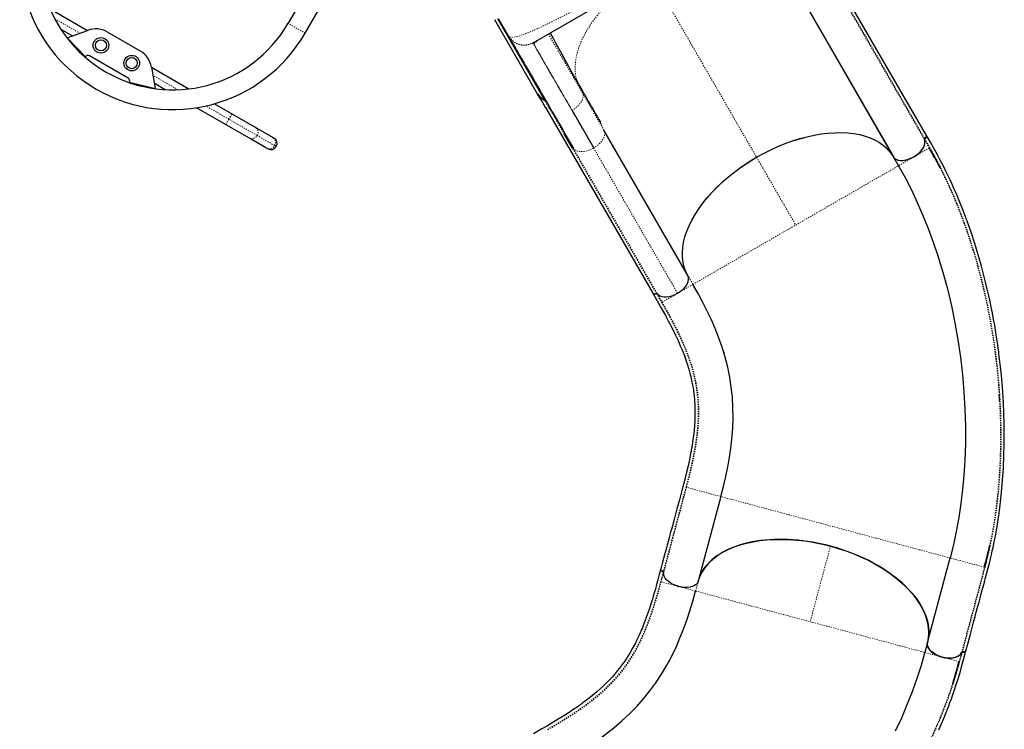
# Model space of a CAD drawing. Units: millimetres. Extents: x 443 to 1111, y 173 to 689.
# Drawn here: x 864 to 947, y 335 to 394 of the extents above; entities that cross this region are included whole.
import ezdxf

# ---------------------------------------------------------------- set-up
doc = ezdxf.new("R2010")
doc.units = ezdxf.units.MM
doc.linetypes.add('PHANTOM', pattern=[0.0127, 0.00635, -0.00127, 0.00127, -0.00127, 0.00127, -0.00127])
doc.layers.add('CONTOUR', color=7, linetype='Continuous')

msp = doc.modelspace()

# ---------------------------------------------------------------- linework, layer by layer
at = {"layer": 'CONTOUR', "linetype": 'Continuous', "lineweight": 25}
for p, q in [((907.50725, 392.38163), (927.3868, 403.85909)), ((891.63884, 402.30667), (886.85456, 394.02005)), ((888.29216, 393.19005), (893.04241, 401.41773)), ((940.64252, 384.56779), (931.60531, 400.2207)), ((866.79017, 395.2408), (869.94752, 393.4179)), ((930.79336, 395.00194), (937.86338, 382.7563)), ((907.85635, 388.10689), (904.26909, 394.32021)), ((908.55562, 387.43228), (904.5374, 394.39205)), ((905.44341, 392.91122), (904.59421, 394.38209)), ((930.84135, 394.93348), (937.91137, 382.68785)), ((868.65951, 392.9491), (867.7268, 393.4876)), ((868.23396, 392.79421), (869.9605, 393.42262)), ((868.23396, 392.79421), (869.77799, 391.17751)), ((874.35933, 391.7079), (871.64454, 393.27528)), ((905.44913, 392.90477), (905.44341, 392.91123)), ((905.4478, 392.90448), (905.48177, 392.84851)), ((905.47975, 392.85704), (905.48429, 392.85027)), ((907.50725, 392.38163), (907.44388, 392.35032)), ((907.50544, 392.37936), (907.50725, 392.38163)), ((873.38437, 389.38404), (870.11949, 391.26902)), ((875.32894, 390.32315), (875.64799, 388.51371)), ((875.33134, 390.30955), (878.48869, 388.48665)), ((873.47587, 389.04253), (875.64799, 388.51371)), ((876.50206, 388.4212), (875.56935, 388.9597)), ((934.59778, 388.42715), (934.58549, 388.43377)), ((938.04833, 389.06348), (938.09049, 388.99907)), ((907.85635, 388.10689), (907.87802, 388.06937)), ((907.887, 388.05893), (908.56039, 386.89258)), ((881.6316, 385.45966), (879.1349, 386.90113)), ((880.65501, 387.23593), (882.1566, 386.36899)), ((908.54214, 387.44094), (908.55562, 387.43228)), ((908.549, 386.90899), (917.5862, 371.25609)), ((912.62964, 383.52124), (910.78725, 386.67997)), ((935.41075, 387.00438), (935.41959, 387.00373)), ((935.49729, 386.86916), (935.48803, 386.87052)), ((935.52304, 386.82456), (935.51384, 386.82582)), ((882.1566, 386.36899), (884.07966, 385.25871)), ((883.55466, 384.34938), (881.6316, 385.45966)), ((884.07966, 385.25871), (885.54744, 384.41128)), ((885.02244, 383.50196), (883.55466, 384.34938)), ((885.54744, 384.41128), (885.66038, 384.34608)), ((910.82989, 383.47952), (910.1296, 384.69071)), ((910.89228, 383.47553), (910.19252, 384.68553)), ((920.54369, 372.75678), (913.47367, 385.00241)), ((936.65107, 384.85608), (936.66291, 384.85024)), ((940.47738, 384.22962), (940.47678, 384.23265)), ((885.13538, 383.43675), (885.02244, 383.50196)), ((940.87006, 383.4987), (940.8921, 383.51143)), ((937.87998, 382.7304), (938.29481, 382.01188)), ((938.25562, 381.98925), (938.29481, 382.01188)), ((938.29481, 382.01188), (938.31581, 382.024)), ((920.55736, 372.73246), (920.54412, 372.75698)), ((923.57267, 366.32092), (923.58454, 366.29565)), ((923.62876, 366.19926), (923.58409, 366.29546)), ((923.32945, 354.12274), (921.41871, 346.99175)), ((940.73723, 341.81537), (942.64797, 348.94636)), ((945.54492, 348.17012), (945.51967, 348.17689)), ((921.41871, 346.99175), (921.41074, 346.96506)), ((919.66085, 346.57697), (919.74731, 346.54875)), ((919.74731, 346.54875), (919.76499, 346.54493)), ((940.73719, 341.81524), (940.51452, 340.9842)), ((943.97974, 341.13206), (943.97797, 341.12741)), ((918.96284, 340.17345), (918.99927, 340.27306)), ((919.00921, 340.29913), (918.99973, 340.27288)), ((940.4708, 340.99591), (940.51452, 340.9842)), ((940.51452, 340.9842), (940.53793, 340.97792)), ((943.38683, 340.21456), (943.41142, 340.20797))]:
    msp.add_line(p, q, dxfattribs=at)
at = {"layer": 'CONTOUR', "linetype": 'PHANTOM', "lineweight": 18}
for p, q in [((917.44702, 398.12036), (926.33606, 382.72409)), ((940.478, 384.22932), (933.40798, 396.47495)), ((933.43493, 396.53054), (940.50495, 384.28491)), ((867.18662, 394.40569), (869.30352, 393.1835)), ((888.29216, 393.19005), (886.85456, 394.02005)), ((907.49181, 392.36329), (912.60499, 383.50701)), ((907.49218, 392.36267), (907.49687, 392.36857)), ((907.534, 392.34125), (907.55208, 392.30645)), ((877.56724, 388.41244), (875.45035, 389.63462)), ((911.66578, 388.15707), (911.20247, 389.11318)), ((934.59506, 388.4172), (934.60957, 388.40672)), ((934.69838, 388.2529), (934.66798, 388.29088)), ((881.85447, 385.9372), (879.9251, 387.05112)), ((908.54215, 387.44001), (908.86205, 386.88581)), ((910.1296, 384.69071), (908.8619, 386.88643)), ((935.4967, 386.8555), (935.50607, 386.85395)), ((935.55527, 386.76872), (935.54587, 386.77034)), ((884.2444, 384.55737), (881.85447, 385.9372)), ((936.53151, 385.07783), (936.51978, 385.08348)), ((885.71218, 383.70995), (884.2444, 384.55737)), ((936.93055, 384.38667), (936.91726, 384.39503)), ((936.99413, 384.26189), (937.00743, 384.25351)), ((940.8921, 383.51139), (940.47711, 384.23016)), ((885.85254, 383.62891), (885.71218, 383.70995)), ((917.89991, 371.23389), (910.82989, 383.47952)), ((910.89228, 383.47553), (917.9623, 371.2299)), ((912.62939, 383.52169), (912.60481, 383.50731)), ((912.60481, 383.50731), (919.67483, 371.26168)), ((939.59344, 382.76164), (940.87006, 383.4987)), ((926.33649, 382.7243), (929.63456, 377.01188)), ((938.31581, 382.024), (939.59344, 382.76164)), ((929.63456, 377.01188), (938.25562, 381.98925)), ((920.9743, 372.01188), (929.63456, 377.01188)), ((920.9743, 372.01188), (920.54412, 372.75698)), ((920.9743, 372.01188), (919.67545, 371.26199)), ((917.96206, 371.23111), (918.37706, 370.51233)), ((923.32945, 354.12274), (920.43268, 354.89893)), ((942.64797, 348.94636), (923.32945, 354.12274)), ((932.56246, 349.94376), (930.85526, 343.57239)), ((945.51967, 348.17689), (942.64797, 348.94636)), ((918.51393, 347.73847), (918.29912, 346.93676)), ((921.196, 346.16058), (921.41868, 346.99163)), ((921.196, 346.16058), (919.74731, 346.54875)), ((921.196, 346.16058), (930.85526, 343.57239)), ((930.85526, 343.57239), (940.4708, 340.99591)), ((940.53793, 340.97792), (941.96295, 340.59609)), ((941.96295, 340.59609), (943.38683, 340.21456)), ((943.41139, 340.20795), (943.6262, 341.00964))]:
    msp.add_line(p, q, dxfattribs=at)
at = {"layer": 'CONTOUR', "linetype": 'PHANTOM', "lineweight": 18, "flags": 128}
for points in [[(905.50423, 392.86197), (905.58776, 392.83756), (905.69965, 392.83066), (905.83861, 392.84132), (906.00339, 392.86958), (906.19273, 392.91537), (906.40532, 392.97799), (906.64012, 393.05677), (906.89719, 393.15169), (907.27411, 393.30305), (907.68591, 393.48059), (908.12804, 393.68173), (908.59739, 393.90439), (909.09396, 394.14792), (909.61806, 394.41196), (910.16844, 394.69544), (910.73942, 394.99498), (911.32688, 395.30798), (911.9299, 395.6335), (912.5497, 395.9719), (913.1859, 396.32269), (913.8353, 396.68391), (914.49183, 397.05198), (915.15234, 397.42496), (915.81748, 397.80305), (916.48849, 398.18689), (917.16387, 398.5756), (917.83932, 398.96669), (918.51062, 399.35775), (919.1763, 399.74798), (919.83621, 400.13737), (920.48517, 400.52299), (921.11926, 400.90265), (921.73767, 401.27602), (922.34139, 401.64395), (922.9296, 402.00627), (923.49876, 402.36116), (924.04336, 402.70556), (924.56062, 403.03814), (925.05087, 403.35954), (925.51371, 403.67012), (925.946, 403.96842), (926.34261, 404.25155), (926.70064, 404.51801), (927.01885, 404.76752), (927.231, 404.94364), (927.41897, 405.10945), (927.58113, 405.26384), (927.71621, 405.4057), (927.82319, 405.53406), (927.90174, 405.64855), (927.95165, 405.74881), (927.97232, 405.83393)], [(911.20242, 389.11331), (911.12813, 389.40156), (911.07526, 389.71371), (911.04738, 390.05035), (911.048, 390.41208), (911.08068, 390.79948), (911.13506, 391.14214), (911.21663, 391.50252), (911.3278, 391.88022), (911.47083, 392.27464), (911.64764, 392.6846), (911.8601, 393.10886), (912.10986, 393.5459), (912.398, 393.99343), (912.72548, 394.44908), (913.09288, 394.91022), (913.49963, 395.37357), (913.94494, 395.83574), (914.4276, 396.29323), (914.71653, 396.54391)], [(905.50424, 392.86196), (905.46647, 392.8852), (905.44913, 392.90477)], [(907.81559, 392.55965), (907.74029, 392.48543), (907.534, 392.34125)], [(907.55212, 392.30648), (907.60292, 392.21114), (907.67498, 392.07971), (907.76798, 391.9128), (907.88169, 391.71078), (908.01601, 391.47384), (908.17119, 391.20155), (908.34752, 390.89342), (908.54466, 390.55004), (908.7619, 390.17268), (908.99753, 389.7643), (909.2511, 389.32567), (909.52257, 388.85683), (909.81178, 388.35808), (910.11891, 387.82912), (910.44428, 387.26936), (910.78752, 386.67945)], [(910.78741, 386.67967), (910.95012, 386.78224), (911.1026, 386.89567), (911.2427, 387.01779), (911.3683, 387.14644), (911.47727, 387.27948), (911.56746, 387.41472), (911.63709, 387.55005), (911.68565, 387.6834), (911.71299, 387.81275), (911.71895, 387.93607), (911.70337, 388.05134), (911.6661, 388.15652)], [(913.47367, 385.00241), (913.08651, 385.67617), (912.71503, 386.32688), (912.35636, 386.95613), (912.00766, 387.5655), (911.66608, 388.15657)], [(908.8619, 386.88643), (908.75684, 386.85356), (908.66031, 386.84953), (908.58454, 386.87354), (908.5613, 386.89325)], [(881.6316, 385.45966), (881.6287, 385.47054), (881.63387, 385.4949), (881.64695, 385.53201), (881.66754, 385.58074), (881.69501, 385.6396), (881.72853, 385.7068), (881.76708, 385.78032), (881.80949, 385.8579), (881.85447, 385.9372)], [(881.85447, 385.9372), (881.90065, 386.01581), (881.94664, 386.09133), (881.99103, 386.16147), (882.03247, 386.2241), (882.06971, 386.27732), (882.10161, 386.31951), (882.12721, 386.34939), (882.14573, 386.36605), (882.1566, 386.36899)], [(913.47367, 385.00241), (913.30632, 385.33417), (913.17592, 385.68547)], [(913.47367, 385.00241), (913.5178, 384.89999), (913.53928, 384.78655), (913.53832, 384.66427), (913.51516, 384.5353), (913.47003, 384.40179), (913.40316, 384.2659), (913.31505, 384.1298), (913.20755, 383.99563), (913.08296, 383.86558), (912.94355, 383.7418), (912.7916, 383.62644), (912.62939, 383.52169)], [(940.50448, 384.28381), (940.71206, 383.92417), (940.9195, 383.56508)], [(912.60481, 383.50731), (912.43581, 383.41813), (912.2624, 383.34266), (912.08748, 383.28177), (911.91397, 383.23635), (911.74479, 383.20728), (911.58283, 383.19545), (911.43087, 383.20146), (911.29102, 383.22479), (911.16526, 383.26465), (911.05557, 383.32026), (910.96392, 383.39082), (910.89228, 383.47553)], [(940.9195, 383.56508), (941.43358, 382.64388), (941.92837, 381.69247), (942.4028, 380.71286), (942.8559, 379.70744), (943.28736, 378.67739), (943.6965, 377.62503), (944.08253, 376.55343), (944.44533, 375.4638), (944.83111, 374.19872), (945.18543, 372.91608), (945.50824, 371.61762), (945.79925, 370.30571), (946.05812, 368.98305), (946.28456, 367.65224), (946.47843, 366.31483), (946.63951, 364.9727), (946.76743, 363.62831), (946.86185, 362.28418), (946.9225, 360.94194), (946.94903, 359.60345), (946.94102, 358.2715), (946.89812, 356.94918), (946.83171, 355.80173), (946.73809, 354.66452), (946.61723, 353.54066), (946.46895, 352.43205), (946.29304, 351.33999), (946.08975, 350.26748), (945.85931, 349.21682), (945.60186, 348.18832)], [(941.8012, 381.82704), (941.89693, 381.64256), (942.36947, 380.66488), (942.82086, 379.66139), (943.25074, 378.63324), (943.65844, 377.58273), (944.04315, 376.51291), (944.40475, 375.425), (944.78928, 374.16178), (945.14247, 372.88092), (945.46427, 371.58412), (945.75437, 370.27377), (946.01242, 368.95257), (946.23808, 367.62309), (946.43124, 366.28691), (946.59166, 364.9459), (946.71896, 363.60254), (946.81278, 362.25933), (946.87283, 360.91793), (946.89876, 359.58019), (946.89014, 358.24891), (946.84662, 356.9272), (946.77962, 355.78025), (946.68539, 354.64348), (946.56387, 353.52005), (946.41491, 352.41185), (946.23832, 351.32019), (946.03439, 350.24805), (945.98975, 350.04511)], [(917.90191, 371.23423), (918.10947, 370.87476), (918.31691, 370.51548)], [(919.67545, 371.26199), (919.53742, 371.1823), (919.40164, 371.1039), (919.27027, 371.02805), (919.14514, 370.9558), (919.02783, 370.88807), (918.91914, 370.82532), (918.81962, 370.76786), (918.7298, 370.716), (918.62592, 370.65602), (918.54029, 370.60658), (918.47273, 370.56757), (918.40489, 370.5284), (918.37705, 370.51232)], [(920.39247, 354.94471), (920.59804, 355.73442), (920.78297, 356.49806), (920.94541, 357.23257), (921.08459, 357.93914), (921.20028, 358.62134), (921.29193, 359.28102), (921.36962, 360.04699), (921.41141, 360.78895), (921.41664, 361.5125), (921.38446, 362.22242), (921.31386, 362.92441), (921.22498, 363.50674), (921.10802, 364.09004), (920.9623, 364.67715), (920.78733, 365.2705), (920.58276, 365.87246), (920.34809, 366.48607), (920.12305, 367.02253), (919.87595, 367.57019), (919.60658, 368.13092), (919.31543, 368.70513), (919.00282, 369.29389), (918.6696, 369.89732), (918.31691, 370.51548)], [(918.37705, 370.51232), (918.78735, 369.79073), (919.17093, 369.08863), (919.52574, 368.40675), (919.85098, 367.7438), (920.14582, 367.099), (920.41036, 366.46985), (920.64466, 365.8539), (920.84864, 365.2495), (921.02283, 364.65357), (921.16758, 364.06378), (921.28338, 363.4777), (921.3709, 362.89256), (921.43964, 362.18725), (921.46977, 361.47418), (921.46238, 360.7478), (921.41843, 360.00343), (921.33863, 359.23557), (921.26014, 358.67044), (921.16404, 358.08932), (921.05073, 357.4911), (920.92046, 356.87392), (920.77356, 356.23589), (920.61061, 355.57676), (920.43268, 354.89893)], [(920.39249, 354.94471), (920.15332, 354.052), (919.91309, 353.15551), (919.67313, 352.25998), (919.4332, 351.36456), (918.47362, 347.78333)], [(920.4327, 354.89895), (920.19357, 354.00737), (919.95341, 353.11078), (919.71347, 352.21523), (919.47355, 351.31981), (918.51396, 347.73858)], [(918.4736, 347.7832), (918.36619, 347.38225), (918.25882, 346.98153)], [(943.62623, 341.00975), (944.58542, 344.58951), (944.90508, 345.78255), (945.22438, 346.9745), (945.54492, 348.17016)], [(945.60184, 348.18832), (945.28206, 346.99302), (944.96244, 345.80115), (944.64272, 344.60809), (943.68354, 341.02833)], [(918.29911, 346.93676), (918.079, 346.1364), (917.85377, 345.3687), (917.6225, 344.63565), (917.3837, 343.9369), (917.13625, 343.27247), (916.87842, 342.64054), (916.60855, 342.03932), (916.32541, 341.46771), (916.0272, 340.92315), (915.71251, 340.40375), (915.37997, 339.90745), (915.02811, 339.43181), (914.57797, 338.88447), (914.09507, 338.35895), (913.57621, 337.85055), (913.01879, 337.35528), (912.4194, 336.86874), (911.96429, 336.52464), (911.48543, 336.18167), (910.9823, 335.83879), (910.45377, 335.49449), (909.89874, 335.14721), (909.31745, 334.79636), (908.71233, 334.44288)], [(908.71627, 334.50369), (909.42004, 334.91673), (910.09078, 335.32595), (910.72502, 335.73046), (911.32305, 336.13166), (911.88724, 336.53225), (912.41852, 336.93391), (913.01507, 337.42059), (913.56927, 337.91568), (914.0846, 338.42361), (914.56383, 338.94836), (915.01029, 339.49466), (915.35921, 339.96928), (915.68896, 340.46444), (916.00107, 340.98263), (916.29691, 341.52592), (916.57791, 342.09622), (916.84586, 342.69604), (917.06607, 343.2345), (917.27859, 343.79648), (917.48462, 344.38345), (917.68477, 344.99535), (917.88004, 345.63272), (918.07111, 346.29503), (918.25882, 346.98153)], [(919.74731, 346.54875), (919.59337, 346.59), (919.44192, 346.63058), (919.29539, 346.66984), (919.15583, 346.70723), (919.02498, 346.74229), (918.90376, 346.77477), (918.79275, 346.80451), (918.69257, 346.83135), (918.5767, 346.8624), (918.48119, 346.88799), (918.40583, 346.90818), (918.33017, 346.92845), (918.29911, 346.93676)], [(943.46873, 340.22653), (943.18085, 339.21164), (942.85797, 338.18903), (942.50075, 337.16086), (942.11021, 336.12954), (941.68694, 335.09609), (941.23211, 334.06265), (940.74734, 333.03195), (940.2334, 332.00493), (939.61163, 330.8376), (938.95522, 329.68009), (938.26532, 328.53368), (937.54344, 327.40024), (936.79123, 326.28193), (936.01032, 325.18079), (935.20171, 324.09801), (934.36659, 323.03509), (933.50641, 321.994), (932.62274, 320.97679), (931.71651, 319.9848), (930.78881, 319.01959), (929.84132, 318.08342), (928.87597, 317.17873), (928.01764, 316.41433), (927.14731, 315.67639), (926.26716, 314.96717), (925.3784, 314.28811), (924.48182, 313.64029), (923.57969, 313.02566), (922.67381, 312.44568), (921.76451, 311.90046)], [(943.68349, 341.02822), (943.57596, 340.62713), (943.46873, 340.22653)], [(942.8632, 338.3741), (942.80045, 338.17596), (942.44326, 337.1505), (942.05287, 336.12175), (941.62983, 335.09077), (941.17529, 334.05965), (940.69085, 333.03114), (940.17727, 332.00619), (939.55594, 330.84106), (938.89998, 329.6856), (938.21055, 328.54108), (937.48912, 327.40939), (936.73735, 326.2927), (935.95685, 325.19304), (935.14861, 324.11163), (934.3138, 323.04997), (933.45392, 322.01005), (932.57047, 320.99392), (931.66442, 320.00294), (930.73682, 319.03868), (929.78938, 318.10342), (928.82401, 317.19961), (927.96561, 316.43597), (927.09517, 315.69878), (926.21486, 314.99032), (925.32591, 314.31203), (924.42912, 313.66498), (923.5268, 313.05107), (923.35174, 312.93913)]]:
    msp.add_lwpolyline(points, dxfattribs=at)
at = {"layer": 'CONTOUR', "linetype": 'Continuous', "lineweight": 25, "flags": 128}
for points in [[(905.4766, 392.85507), (905.49726, 392.81928), (905.53235, 392.75851), (905.57987, 392.6762), (905.63794, 392.57561), (905.70478, 392.45985), (905.77732, 392.3342), (905.85519, 392.19933), (905.93697, 392.05769), (906.02131, 391.9116), (906.10855, 391.76051), (906.19593, 391.60916), (906.28231, 391.45954), (906.36664, 391.31348), (906.44794, 391.17267), (906.52397, 391.04098), (906.59543, 390.9172), (906.66643, 390.79423), (906.74701, 390.65466), (906.83993, 390.49372), (906.94461, 390.3124), (907.0619, 390.10925), (907.19269, 389.88271), (907.33793, 389.63114), (907.4956, 389.35806), (907.66912, 389.05752), (907.85949, 388.72779), (908.06772, 388.36711), (908.29917, 387.96623), (908.55133, 387.52947), (908.82531, 387.05493), (909.12222, 386.54067), (909.44316, 385.98479), (909.71281, 385.51774), (909.99832, 385.02323), (910.30007, 384.50058), (910.61842, 383.94916), (910.89583, 383.46868)], [(907.85728, 388.10743), (907.92203, 388.01122), (907.99405, 387.9269), (908.03135, 387.88863), (908.0689, 387.85264), (908.10632, 387.81868), (908.14327, 387.78652), (908.27917, 387.67382), (908.41354, 387.56073), (908.54214, 387.44094)], [(908.54179, 386.9248), (908.20188, 387.51224), (907.85728, 388.10743)], [(908.5613, 386.89325), (908.55827, 386.89582), (908.55032, 386.90975)], [(926.33606, 382.72409), (926.92541, 383.04906), (927.52715, 383.35095), (928.13715, 383.62789), (928.75127, 383.87802), (929.3654, 384.09949), (929.9788, 384.29168), (930.59073, 384.45463), (931.19708, 384.58746), (931.79374, 384.68928), (932.37661, 384.75922), (932.94432, 384.79686), (933.49691, 384.80255), (934.03075, 384.77647), (934.54221, 384.71874), (935.02767, 384.62953), (935.48638, 384.5086), (935.918, 384.35649), (936.31981, 384.17444), (936.6891, 383.96367), (937.02317, 383.72542), (937.34812, 383.43293), (937.62921, 383.10915), (937.8642, 382.75678)], [(926.33649, 382.7243), (926.92512, 383.04885), (927.52611, 383.35035), (928.13535, 383.62698), (928.74872, 383.87691), (929.3621, 384.09833), (929.97478, 384.29052), (930.58599, 384.45343), (931.19167, 384.58626), (931.78773, 384.68823), (932.37013, 384.75855), (932.93836, 384.79667), (933.49139, 384.80263), (934.02565, 384.77671), (934.53756, 384.71915), (935.02357, 384.63021), (935.48239, 384.50974), (935.91413, 384.35806), (936.31605, 384.17641), (936.68545, 383.966), (937.0196, 383.72809), (937.26846, 383.51124), (937.49299, 383.27641), (937.69207, 383.02464), (937.86463, 382.75698)], [(938.23498, 382.49331), (938.27141, 382.4804), (938.46234, 382.45158), (938.66903, 382.45443), (938.89695, 382.48909), (939.11863, 382.54911), (939.34737, 382.6365), (939.57473, 382.75036), (939.7965, 382.89167), (939.98336, 383.0387), (940.15326, 383.20195), (940.29943, 383.37743), (940.41539, 383.56231), (940.48819, 383.73393), (940.52619, 383.90395), (940.52511, 384.07334), (940.478, 384.22932)], [(940.64623, 384.55406), (940.65719, 384.52965), (940.64992, 384.46138), (940.61147, 384.38758), (940.54633, 384.31669), (940.50494, 384.28414)], [(940.50495, 384.28491), (940.57761, 384.34959), (940.62806, 384.42026), (940.65428, 384.4965), (940.64493, 384.56334), (940.64136, 384.56699)], [(943.98356, 341.13075), (944.16013, 341.78969), (944.32591, 342.40831), (944.48087, 342.98663), (944.62502, 343.52465), (944.75833, 344.02239), (944.88084, 344.47981), (944.98646, 344.87413), (945.08251, 345.23256), (945.16902, 345.55509), (945.24753, 345.84741), (945.32617, 346.13965), (945.4284, 346.51866), (945.5327, 346.90493), (945.63883, 347.29888), (945.74634, 347.7012), (945.85428, 348.11196), (945.95572, 348.50843), (946.04741, 348.8794), (946.1295, 349.2245), (946.20245, 349.54313), (946.26673, 349.83475), (946.32861, 350.12647), (946.39272, 350.44172), (946.45858, 350.78084), (946.52562, 351.14418), (946.60006, 351.57223), (946.67433, 352.02977), (946.74454, 352.496), (946.80916, 352.96058), (946.86835, 353.42325), (946.98351, 354.46637), (947.07369, 355.50107), (947.14129, 356.54353), (947.1866, 357.59353), (947.2098, 358.64973), (947.21264, 359.48323), (947.20203, 360.31932), (947.17783, 361.16401), (947.1386, 362.03999), (947.08282, 362.94876), (947.02877, 363.65712), (946.96528, 364.36753), (946.89521, 365.05291), (946.87033, 365.27793), (946.84484, 365.50004), (946.8188, 365.71923), (946.79224, 365.93548), (946.7652, 366.1488), (946.73982, 366.34316), (946.7186, 366.5017), (946.70369, 366.61108), (946.69236, 366.6931), (946.68387, 366.75404), (946.67244, 366.83525), (946.6569, 366.94425), (946.6371, 367.08101), (946.61384, 367.23865), (946.58917, 367.40248), (946.53294, 367.76414), (946.47014, 368.1506), (946.40024, 368.5617), (946.31147, 369.05852), (946.21467, 369.57251), (946.11527, 370.07411), (946.01378, 370.56237), (945.91054, 371.03728), (945.80587, 371.49886), (945.63923, 372.1973), (945.46829, 372.87332), (945.28886, 373.54493), (945.01423, 374.50844), (944.72182, 375.46175), (944.41184, 376.40369), (944.08453, 377.33298), (943.74089, 378.24638), (943.38682, 379.12928), (943.26812, 379.41331), (943.14856, 379.69368), (943.02819, 379.9704), (942.90706, 380.24345), (942.78181, 380.52027), (942.63913, 380.82903), (942.47706, 381.17161), (942.29483, 381.54689), (942.08137, 381.97372), (941.84382, 382.43334), (941.58122, 382.92372), (941.29277, 383.44247), (940.97894, 383.98872), (940.64398, 384.56857)], [(939.59355, 382.76171), (939.80533, 382.89816), (939.99907, 383.05172), (940.16894, 383.21829), (940.31055, 383.39299), (940.41958, 383.57128), (940.49308, 383.74776), (940.52848, 383.91695), (940.52546, 384.0746), (940.5019, 384.15056)], [(940.89212, 383.5114), (941.40422, 382.59205), (941.8012, 381.82704)], [(920.54369, 372.75678), (920.37071, 373.10256), (920.23751, 373.47076), (920.14468, 373.85876), (920.09283, 374.26391), (920.08259, 374.68358), (920.11445, 375.11746), (920.188, 375.56487), (920.30242, 376.02271), (920.45693, 376.48786), (920.65071, 376.95722), (920.88369, 377.42982), (921.15535, 377.9055), (921.46363, 378.38105), (921.80648, 378.85324), (922.18183, 379.31886), (922.58967, 379.77738), (923.02902, 380.22823), (923.49673, 380.66844), (923.98962, 381.09503), (924.50455, 381.50504), (925.09356, 381.93463), (925.70573, 382.34208), (926.33606, 382.72409)], [(920.54412, 372.75698), (920.37137, 373.10235), (920.23835, 373.4701), (920.1456, 373.8576), (920.09367, 374.2622), (920.08311, 374.68125), (920.11461, 375.1145), (920.18785, 375.56132), (920.30193, 376.01857), (920.45592, 376.48313), (920.64891, 376.95189), (920.88146, 377.4247), (921.15295, 377.90063), (921.46121, 378.37645), (921.80405, 378.84895), (922.17929, 379.3149), (922.58651, 379.77329), (923.0253, 380.22402), (923.49248, 380.66413), (923.98489, 381.09062), (924.49938, 381.50054), (924.94009, 381.82591), (925.39456, 382.13932), (925.86071, 382.43927), (926.33649, 382.7243)], [(938.042, 382.58022), (938.07993, 382.55285), (938.23293, 382.4912)], [(938.31578, 382.02399), (938.31555, 381.98807), (938.32577, 381.95814)], [(938.32482, 381.9578), (938.84936, 381.01252), (939.3788, 379.97953), (939.88213, 378.91561), (940.35836, 377.82344), (940.80671, 376.70562), (941.22667, 375.56465), (941.61773, 374.40302), (942.03682, 373.02491), (942.41544, 371.62545), (942.75318, 370.20804), (943.04961, 368.77597), (943.30438, 367.33233), (943.51714, 365.8801), (943.6875, 364.42229), (943.81505, 362.9619), (943.89936, 361.50191), (943.93999, 360.04537), (943.93647, 358.59561), (943.88834, 357.15599), (943.81126, 355.93273), (943.70092, 354.72194), (943.55715, 353.52616), (943.37983, 352.34795), (943.16901, 351.19001), (942.92496, 350.05519), (942.64797, 348.94636)], [(919.67483, 371.26168), (919.88456, 371.39709), (920.08172, 371.55424), (920.24997, 371.71924), (920.39433, 371.89708), (920.50288, 372.07548), (920.57617, 372.25737), (920.60847, 372.42), (920.60524, 372.57584), (920.58288, 372.66981), (920.54369, 372.75678)], [(919.67545, 371.26199), (919.88717, 371.39847), (920.08084, 371.55209), (920.25067, 371.71865), (920.39221, 371.89335), (920.50108, 372.07149), (920.57445, 372.24782), (920.60984, 372.41688), (920.60691, 372.57442), (920.56357, 372.71266)], [(923.32945, 354.12274), (923.5482, 354.97518), (923.74212, 355.80911), (923.91046, 356.62498), (924.05259, 357.42338), (924.16808, 358.20539), (924.25658, 358.97222), (924.32671, 359.87421), (924.35711, 360.75889), (924.34741, 361.62906), (924.29727, 362.48767), (924.2063, 363.33778), (924.07414, 364.18247), (923.90036, 365.0248), (923.6845, 365.86783), (923.42617, 366.71449), (923.12498, 367.5676), (922.84102, 368.28539), (922.52707, 369.01086), (922.18314, 369.74527), (921.80937, 370.48978), (921.40623, 371.24511), (920.9743, 372.01188)], [(917.58551, 371.25588), (917.83199, 370.82913), (918.06114, 370.43216), (918.27086, 370.06673), (918.45795, 369.73532), (918.62349, 369.43679), (918.76649, 369.17439), (918.89132, 368.94149), (918.99908, 368.73724), (919.0912, 368.56003), (919.30073, 368.14686), (919.5105, 367.71651), (919.71825, 367.26985), (919.81865, 367.04509), (919.90801, 366.83935), (919.98626, 366.65417), (920.05425, 366.48905), (920.11269, 366.34361), (920.16542, 366.20937), (920.22018, 366.06658), (920.28013, 365.90595), (920.34453, 365.72774), (920.41259, 365.53221), (920.48276, 365.32158), (920.62743, 364.85098), (920.75, 364.39923), (920.79253, 364.22652), (920.8316, 364.05835), (920.86463, 363.90776), (920.8918, 363.777), (920.91375, 363.66601), (920.93106, 363.57464), (920.94851, 363.47859), (920.96911, 363.35936), (920.98707, 363.24939), (921.00619, 363.12503), (921.02602, 362.98622), (921.04546, 362.83788), (921.07505, 362.57939), (921.09786, 362.33719), (921.11491, 362.11128), (921.12713, 361.90171), (921.13573, 361.69879), (921.1424, 361.42387), (921.14343, 361.13796), (921.13827, 360.83861), (921.12439, 360.48679), (921.10028, 360.10525), (921.06427, 359.69291), (921.019, 359.28336), (920.96827, 358.89732), (920.94874, 358.76192), (920.92886, 358.62993), (920.9097, 358.50741), (920.8933, 358.40584), (920.88007, 358.32582), (920.87009, 358.26659), (920.85607, 358.18481), (920.8364, 358.07265), (920.81055, 357.92958), (920.7779, 357.7549), (920.67256, 357.22844), (920.55844, 356.70565), (920.437, 356.18771), (920.30897, 355.67111), (920.17489, 355.15157), (920.03691, 354.6314), (919.82801, 353.85371), (919.61975, 353.07728), (919.4127, 352.30482), (919.21074, 351.55121), (919.15256, 351.3341), (919.09486, 351.11878), (919.03477, 350.89455), (918.96575, 350.63696), (918.88752, 350.34503), (918.8001, 350.01876), (918.70925, 349.6797), (918.61022, 349.31011), (918.50302, 348.91), (918.38763, 348.47937), (918.26407, 348.0182)], [(917.58728, 371.25684), (917.62503, 371.21868), (917.68725, 371.19801), (917.77535, 371.19779), (917.87767, 371.22448), (917.89991, 371.23389)], [(917.59596, 371.24806), (917.61286, 371.22475), (917.67569, 371.19701), (917.759, 371.19349), (917.85291, 371.21457), (917.90098, 371.2338)], [(917.9623, 371.2299), (918.06196, 371.12051), (918.19545, 371.0365), (918.35824, 370.9799), (918.54595, 370.95212), (918.75663, 370.95562), (918.98174, 370.99023), (919.20611, 371.05159), (919.43151, 371.13826), (919.67483, 371.26168)], [(918.0416, 371.14254), (918.06063, 371.12137), (918.19216, 371.03703), (918.35373, 370.98037), (918.54037, 370.95256), (918.74743, 370.95486), (918.96856, 370.98688), (919.19722, 371.04792), (919.42724, 371.13594), (919.67545, 371.26199)], [(946.81464, 362.22042), (946.80278, 362.42405), (946.78379, 362.72389)], [(921.41868, 346.99163), (921.54074, 347.35799), (921.70672, 347.71209), (921.91513, 348.05168), (922.16451, 348.3745), (922.45336, 348.67827), (922.78199, 348.96236), (923.14973, 349.22651), (923.55371, 349.46917), (923.9911, 349.68878), (924.45903, 349.88378), (924.95779, 350.05367), (925.48629, 350.19823), (926.04072, 350.31671), (926.61725, 350.4084), (927.21207, 350.47254), (927.82415, 350.50872), (928.45313, 350.51717), (929.09468, 350.49802), (929.74445, 350.45141), (930.39809, 350.37747), (930.9398, 350.29591), (931.48277, 350.19617), (932.02449, 350.07864), (932.56246, 349.94376)], [(940.73723, 341.81537), (940.79036, 342.04673), (940.82691, 342.28254), (940.84677, 342.52325), (940.84965, 342.76765), (940.83506, 343.01985), (940.80273, 343.27502), (940.75245, 343.53365), (940.68429, 343.79436), (940.60187, 344.04653), (940.50291, 344.29977), (940.38604, 344.55658), (940.25277, 344.81312), (940.10221, 345.07076), (939.93555, 345.32721), (939.75045, 345.58546), (939.54905, 345.84202), (939.34027, 346.08668), (939.11694, 346.32888), (938.87647, 346.57094), (938.6222, 346.80916), (938.35262, 347.0448), (938.07005, 347.27571), (937.77088, 347.50453), (937.45883, 347.72806), (937.14724, 347.9375), (936.82472, 348.14125), (936.48782, 348.34118), (936.14136, 348.53416), (935.78334, 348.72113), (935.41689, 348.90035), (935.03753, 349.07382), (934.65019, 349.23901), (934.27082, 349.38973), (933.88532, 349.53215), (933.48975, 349.6675), (933.08994, 349.79358), (932.68366, 349.91094), (932.2745, 350.01841), (931.85756, 350.11706), (931.4384, 350.20535), (931.03415, 350.28027), (930.62928, 350.34525), (930.21978, 350.4007), (929.8118, 350.44559), (929.40315, 350.48004), (928.99751, 350.50363), (928.59013, 350.51636), (928.1866, 350.51781), (927.80292, 350.50852), (927.42419, 350.48876), (927.04679, 350.45809), (926.6765, 350.41675), (926.31141, 350.3644), (925.95483, 350.30141), (925.60274, 350.2268), (925.26012, 350.14129), (924.94009, 350.0488), (924.63007, 349.94643), (924.32961, 349.83393), (924.04036, 349.71179), (923.75798, 349.57769), (923.48839, 349.43394), (923.23122, 349.28018), (922.98805, 349.11714), (922.76797, 348.95185), (922.56185, 348.77841), (922.36946, 348.59646), (922.1919, 348.40689), (922.02673, 348.20636), (921.8777, 347.99856), (921.74474, 347.78301), (921.62879, 347.56082), (921.51058, 347.28069), (921.41871, 346.99175)], [(932.56246, 349.94376), (933.20818, 349.75703), (933.84634, 349.54526), (934.47273, 349.31007), (935.08318, 349.05308), (935.67347, 348.77592), (936.24261, 348.47859), (936.78999, 348.16159), (937.31219, 347.82724), (937.80578, 347.47786), (938.26732, 347.11577), (938.69608, 346.74092), (939.09135, 346.35409), (939.45079, 345.95798), (939.77207, 345.5553), (940.05284, 345.14875), (940.29209, 344.73913), (940.49012, 344.3266), (940.64587, 343.91394), (940.7583, 343.50396), (940.82635, 343.09945), (940.84898, 342.77014), (940.8417, 342.44533), (940.80445, 342.12653), (940.73719, 341.81524)], [(945.98975, 350.04511), (945.80336, 349.19779), (945.54492, 348.17012)], [(918.26519, 348.02224), (918.13771, 347.5462), (918.01905, 347.10347), (917.90895, 346.69676), (917.80689, 346.33013), (917.71286, 346.00199), (917.62843, 345.71533), (917.55201, 345.46238), (917.48378, 345.24175), (917.42362, 345.05131), (917.27962, 344.61099), (917.12365, 344.15835), (916.95471, 343.69562), (916.86678, 343.46569), (916.78448, 343.25703), (916.70887, 343.07075), (916.64019, 342.90593), (916.57868, 342.76176), (916.52104, 342.62955), (916.45879, 342.48986), (916.3876, 342.33389), (916.30713, 342.16233), (916.21699, 341.97595), (916.11767, 341.77739), (915.8872, 341.34233), (915.65443, 340.93623), (915.56238, 340.78403), (915.4711, 340.63749), (915.38797, 340.50765), (915.31472, 340.39598), (915.25176, 340.30198), (915.19939, 340.22513), (915.14381, 340.14487), (915.07407, 340.04599), (915.00901, 339.95553), (914.93459, 339.85408), (914.85046, 339.74191), (914.75931, 339.62326), (914.59746, 339.41956), (914.44233, 339.23217), (914.29464, 339.06037), (914.1551, 338.90354), (914.01768, 338.75397), (913.828, 338.55486), (913.62657, 338.35197), (913.41125, 338.14394), (913.15266, 337.90498), (912.86582, 337.65224), (912.54879, 337.38613), (912.22718, 337.12855), (911.91833, 336.89145), (911.80878, 336.80952), (911.7014, 336.73024), (911.60122, 336.65716), (911.5178, 336.59693), (911.45185, 336.5497), (911.40292, 336.51488), (911.33518, 336.46696), (911.24196, 336.40157), (911.12252, 336.31868), (910.97591, 336.21825), (910.52917, 335.92047), (910.0788, 335.63149), (909.62668, 335.35113), (909.17087, 335.07637), (908.70869, 334.80381), (908.24331, 334.53356), (907.54567, 334.13136)], [(918.47267, 347.78368), (918.38188, 347.82815), (918.31192, 347.8854), (918.27069, 347.94896), (918.26283, 348.01172), (918.26526, 348.018)], [(921.41074, 346.96506), (921.34619, 346.83538), (921.24022, 346.71764), (921.10154, 346.62178), (920.92645, 346.54492), (920.72893, 346.49354), (920.50365, 346.46636), (920.27074, 346.46556), (920.02248, 346.491), (919.7792, 346.54056), (919.53437, 346.61589), (919.30916, 346.71017), (919.09648, 346.82639), (918.91369, 346.95502), (918.75603, 347.09957), (918.63682, 347.24795), (918.55243, 347.40436), (918.50801, 347.57161), (918.50429, 347.65605), (918.51384, 347.738)], [(910.21181, 331.8457), (910.96925, 332.29379), (911.69605, 332.74635), (912.392, 333.20422), (913.05705, 333.66828), (913.69168, 334.13958), (914.29649, 334.61923), (914.98388, 335.20744), (915.63093, 335.81151), (916.23939, 336.43367), (916.81106, 337.07625), (917.34785, 337.74169), (917.85169, 338.43243), (918.32442, 339.15093), (918.7679, 339.89968), (919.18391, 340.68103), (919.57417, 341.49724), (919.88094, 342.20558), (920.17193, 342.94057), (920.44805, 343.70307), (920.71019, 344.49381), (920.95922, 345.31297), (921.196, 346.16058)], [(940.73719, 341.81524), (940.72055, 341.67037), (940.7451, 341.51866), (940.81077, 341.36434), (940.91505, 341.21178), (941.05608, 341.06489), (941.22917, 340.92827), (941.42879, 340.80643), (941.64966, 340.70201), (941.80402, 340.64423), (941.96307, 340.59606)], [(941.96298, 340.59622), (941.72647, 340.67197), (941.49635, 340.77155), (941.29194, 340.88667), (941.10732, 341.02062), (940.95787, 341.16236), (940.83962, 341.31587), (940.76235, 341.4678), (940.72381, 341.62294), (940.72148, 341.72037), (940.73723, 341.81537)], [(941.70286, 334.47063), (942.07681, 335.3453), (942.19371, 335.63007), (942.30742, 335.91286), (942.41797, 336.19364), (942.5254, 336.47237), (942.63257, 336.75668), (942.75001, 337.0759), (942.87765, 337.43273), (943.01415, 337.82696), (943.16503, 338.27972), (943.32206, 338.77268), (943.48312, 339.30512), (943.64597, 339.8759), (943.81032, 340.48407), (943.98348, 341.13093)], [(943.97954, 341.13193), (943.96737, 341.09679), (943.91546, 341.05284), (943.83738, 341.02684), (943.7415, 341.02167), (943.68408, 341.02824)], [(940.49749, 340.92474), (940.19998, 339.88542), (939.84392, 338.78062), (939.44753, 337.6724), (939.01199, 336.56338), (938.5386, 335.45592), (938.02877, 334.35218)], [(940.5379, 340.97793), (940.51234, 340.95269), (940.49841, 340.9243)], [(943.62604, 341.00919), (943.5594, 340.87824), (943.45415, 340.76272), (943.31271, 340.66616), (943.13958, 340.591), (942.93896, 340.53965), (942.71706, 340.51336), (942.48038, 340.51316), (942.23542, 340.53867), (941.96298, 340.59622)], [(941.96307, 340.59606), (942.20931, 340.54279), (942.45489, 340.51438), (942.69278, 340.51205), (942.91645, 340.53544), (943.11961, 340.58442), (943.29638, 340.65723), (943.44104, 340.75184), (943.55039, 340.86545), (943.626, 341.00907)], [(943.41141, 340.20794), (943.12344, 339.19576), (942.8632, 338.3741)]]:
    msp.add_lwpolyline(points, dxfattribs=at)
at = {"layer": 'CONTOUR', "linetype": 'Continuous', "lineweight": 25}
for centre, radius in [((871.07789, 392.15906), 0.65625), ((871.07789, 392.15906), 0.46875), ((873.67597, 390.65906), 0.65625), ((873.67597, 390.65906), 0.46875)]:
    msp.add_circle(centre, radius, dxfattribs=at)
for centre, radius, start, end in [((877.12693, 399.6363), 12.8925, 150, 240), ((877.12693, 399.6363), 11.2325, 150, 330), ((870.64454, 391.54323), 2, 60, 110), ((877.12693, 399.6363), 12.8925, 240, 330), ((1145.14761, 520.78672), 268.45528, 208.3738664, 209.3724944), ((873.35933, 389.97585), 2, 10, 60), ((869.99449, 391.05251), 0.25, 60, 150), ((873.25937, 389.16753), 0.25, 330, 60), ((1132.58502, 514.28887), 254.32103, 209.4849944, 210.3760689), ((908.57816, 387.38999), 0.04692, 46.8180033, 118.6669785), ((885.39788, 383.89141), 0.525, 330, 60), ((940.52502, 384.23949), 0.04895, 114.2092496, 184.8416644), ((940.5306, 384.23674), 0.05397, 117.8238971, 184.3477934), ((885.39788, 383.89141), 0.525, 240, 330), ((877.3917, 347.11099), 73.17182, 28.3241639, 29.8226414), ((938.25128, 382.97332), 0.44448, 209.2263365, 242.0020943), ((938.38367, 384.83173), 2.39767, 281.0467382, 300.3053986), ((917.92875, 371.18647), 0.05488, 52.3044492, 121.5079009), ((917.92967, 371.19342), 0.04953, 48.6530192, 125.3896782), ((877.58749, 366.19064), 70.28435, 345.1485263, 346.7191193), ((918.55494, 348.09099), 0.31825, 212.1271538, 255.0133457), ((918.46268, 347.73047), 0.05402, 22.2941873, 79.3640941), ((918.46485, 347.73523), 0.04907, 3.2310987, 80.8326518), ((943.76604, 341.3275), 0.31041, 254.6818515, 300.1692482), ((872.76998, 359.37079), 73.17274, 343.3241808, 344.8226357), ((943.66694, 340.98231), 0.0489, 69.5243563, 146.8293214), ((943.66549, 340.98694), 0.04529, 65.7547022, 150.5777588)]:
    msp.add_arc(centre, radius, start, end, dxfattribs=at)
at = {"layer": 'CONTOUR', "linetype": 'PHANTOM', "lineweight": 18}
for centre, radius, start, end in [((906.74404, 393.65988), 1.49748, 212.7276363, 299.9731138), ((906.75638, 393.67646), 1.49375, 213.0434712, 297.4029163), ((906.87561, 393.50217), 1.3738, 299.5009337, 320.5679346), ((1619.41021, 800.99042), 819.34948, 209.85413728, 210.25538419), ((907.61308, 392.35105), 0.07968, 106.1332789, 187.0686088), ((908.89041, 386.84196), 0.05222, 48.7727631, 122.9005227), ((883.81158, 384.82572), 0.50926, 328.2013521, 58.2370056), ((883.79506, 384.7998), 0.51056, 241.9092323, 331.65241), ((885.27936, 383.9783), 0.50926, 328.2013521, 58.2370056), ((910.158, 384.64474), 0.05344, 49.7533966, 121.9198891), ((885.26284, 383.95238), 0.51056, 241.9092323, 331.65241), ((910.85888, 383.43519), 0.05237, 50.3722756, 123.417728), ((940.94064, 383.52047), 0.04936, 115.3515032, 190.5843242), ((918.34494, 370.47484), 0.04937, 49.4034493, 124.5961265), ((920.38311, 354.89592), 0.04968, 3.4998408, 79.1249127), ((945.58523, 348.14209), 0.04912, 70.2368554, 145.155571), ((918.2499, 346.93297), 0.04937, 4.4034459, 79.5961257), ((943.45213, 340.18005), 0.04936, 70.3515028, 145.5843219)]:
    msp.add_arc(centre, radius, start, end, dxfattribs=at)

doc.saveas('drawing.dxf')
